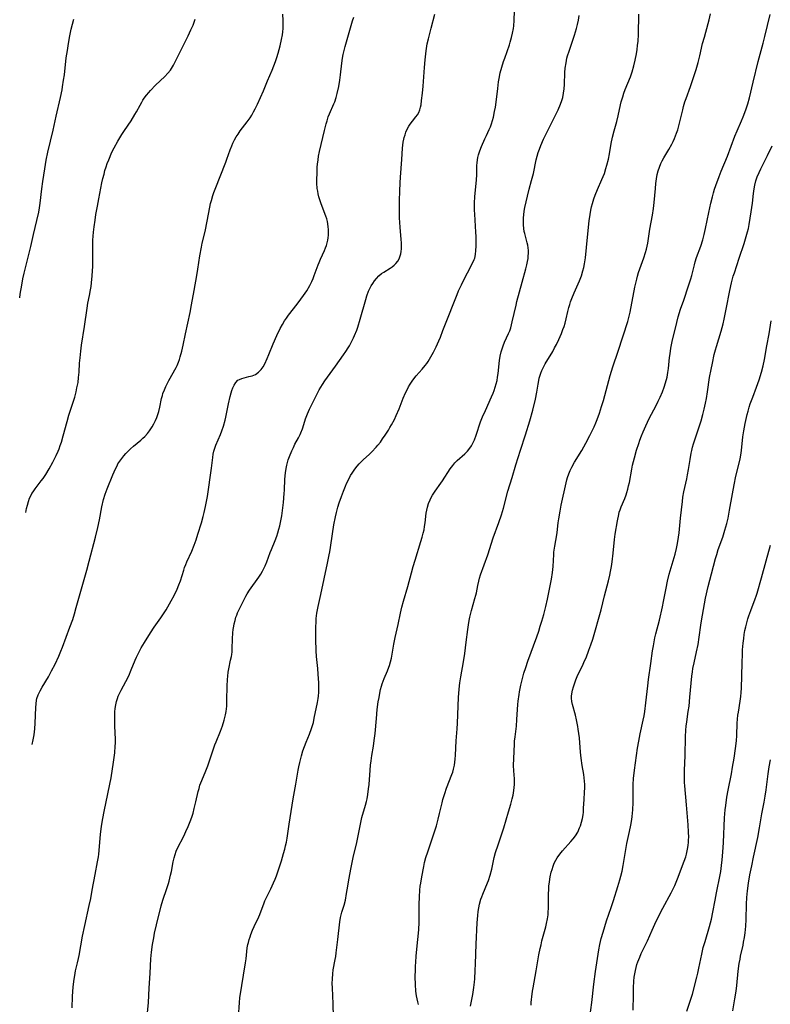
# Model space of a CAD drawing. Units: inches. Extents: x 2023522 to 2028951, y 210440 to 215902.
# Drawn here: x 2023636 to 2023791, y 211457 to 211660 of the extents above; entities that cross this region are included whole.
import ezdxf

# ---------------------------------------------------------------- set-up
doc = ezdxf.new("R2010")
doc.units = ezdxf.units.IN
doc.header["$MEASUREMENT"] = 0
doc.layers.add('c_26_T13S_R17E', color=143, linetype='Continuous')

msp = doc.modelspace()

# ---------------------------------------------------------------- linework, layer by layer
at = {"layer": 'c_26_T13S_R17E'}
for points, elevation in [([(2023638.75, 211510.41), (2023638.98, 211511.37), (2023639.16, 211512.41), (2023639.24, 211513.02), (2023639.3, 211513.62), (2023639.38, 211514.79), (2023639.49, 211518.04), (2023639.54, 211518.82), (2023639.66, 211519.58), (2023639.73, 211519.89), (2023640.01, 211520.69), (2023640.39, 211521.47), (2023640.82, 211522.23), (2023642.09, 211524.41), (2023642.76, 211525.64), (2023643.47, 211527.02), (2023644.25, 211528.66), (2023644.68, 211529.68), (2023644.99, 211530.48), (2023646.53, 211534.62), (2023647.11, 211536.25), (2023647.47, 211537.37), (2023647.86, 211538.7), (2023648.53, 211541.13), (2023650.03, 211546.37), (2023650.54, 211548.27), (2023651.8, 211553.19), (2023652.29, 211555.22), (2023652.63, 211556.8), (2023653.15, 211559.48), (2023653.5, 211561), (2023653.81, 211562.07), (2023654.2, 211563.16), (2023655.38, 211566.08), (2023655.94, 211567.35), (2023656.26, 211567.97), (2023656.45, 211568.32), (2023656.83, 211568.92), (2023657.23, 211569.46), (2023657.65, 211569.99), (2023658.09, 211570.49), (2023658.54, 211570.97), (2023659.06, 211571.47), (2023659.64, 211572), (2023661.17, 211573.26), (2023661.58, 211573.62), (2023661.98, 211574), (2023662.53, 211574.59), (2023662.95, 211575.13), (2023663.5, 211575.96), (2023663.86, 211576.61), (2023664.18, 211577.28), (2023664.45, 211577.95), (2023664.67, 211578.55), (2023664.86, 211579.16), (2023665.1, 211580.04), (2023665.47, 211581.85), (2023665.62, 211582.46), (2023665.75, 211582.89), (2023666.03, 211583.64), (2023666.35, 211584.33), (2023666.97, 211585.54), (2023668.44, 211588.23), (2023668.65, 211588.67), (2023668.94, 211589.37), (2023669.13, 211589.9), (2023669.29, 211590.43), (2023669.61, 211591.64), (2023669.9, 211592.86), (2023670.43, 211595.16), (2023671.36, 211599.61), (2023671.67, 211601.18), (2023672.16, 211604.13), (2023672.74, 211607.2), (2023672.95, 211608.53), (2023673.36, 211611.26), (2023673.68, 211613.1), (2023673.85, 211613.91), (2023674.37, 211616.01), (2023674.52, 211616.68), (2023675.12, 211619.89), (2023675.4, 211621.3), (2023675.58, 211622.1), (2023675.75, 211622.74), (2023676.04, 211623.71), (2023676.27, 211624.38), (2023676.52, 211625.04), (2023678.72, 211630.63), (2023678.95, 211631.27), (2023679.61, 211633.15), (2023679.94, 211634), (2023680.2, 211634.57), (2023680.52, 211635.2), (2023680.87, 211635.82), (2023681.26, 211636.43), (2023681.71, 211637.06), (2023683.15, 211638.96), (2023683.72, 211639.76), (2023684.09, 211640.35), (2023684.45, 211640.98), (2023684.79, 211641.62), (2023685.26, 211642.59), (2023686.47, 211645.37), (2023687.33, 211647.38), (2023688.26, 211649.62), (2023688.96, 211651.39), (2023689.27, 211652.25), (2023689.54, 211653.13), (2023689.93, 211654.64), (2023690.22, 211655.95), (2023690.39, 211656.9), (2023690.48, 211657.55), (2023690.54, 211658.2), (2023690.57, 211658.87), (2023690.57, 211659.86), (2023690.52, 211661.16)], 928), ([(2023637.41, 211558.29), (2023637.59, 211559.1), (2023637.78, 211559.85), (2023637.98, 211560.55), (2023638.22, 211561.23), (2023638.46, 211561.77), (2023638.68, 211562.2), (2023638.92, 211562.59), (2023639.36, 211563.21), (2023640.62, 211564.82), (2023641.02, 211565.35), (2023641.57, 211566.17), (2023642.26, 211567.31), (2023643.02, 211568.71), (2023643.72, 211570.09), (2023644.11, 211570.95), (2023644.32, 211571.48), (2023644.56, 211572.15), (2023644.78, 211572.82), (2023645.16, 211574.16), (2023645.94, 211577.09), (2023646.32, 211578.38), (2023647.52, 211582.13), (2023647.82, 211583.22), (2023648, 211584.03), (2023648.21, 211585.17), (2023648.34, 211586.19), (2023648.43, 211587.28), (2023648.55, 211589.16), (2023648.63, 211590.2), (2023648.77, 211591.6), (2023648.94, 211592.88), (2023649.54, 211596.73), (2023650.07, 211600.49), (2023650.26, 211601.53), (2023650.59, 211603.1), (2023650.81, 211604.24), (2023650.93, 211604.98), (2023651.01, 211605.68), (2023651.15, 211607.18), (2023651.26, 211609.14), (2023651.28, 211610.16), (2023651.25, 211613.17), (2023651.3, 211614.55), (2023651.42, 211616.16), (2023651.54, 211617.26), (2023651.72, 211618.62), (2023651.92, 211619.83), (2023652.2, 211621.54), (2023652.48, 211623.08), (2023653.15, 211626.38), (2023653.35, 211627.25), (2023653.58, 211628.18), (2023653.78, 211628.92), (2023654.01, 211629.64), (2023654.26, 211630.37), (2023654.54, 211631.11), (2023654.83, 211631.82), (2023655.15, 211632.52), (2023655.69, 211633.58), (2023656.45, 211634.96), (2023657.28, 211636.32), (2023657.81, 211637.15), (2023659.16, 211639.15), (2023659.97, 211640.43), (2023660.28, 211640.98), (2023661.03, 211642.4), (2023661.36, 211642.99), (2023661.62, 211643.43), (2023661.9, 211643.85), (2023662.33, 211644.44), (2023662.8, 211645.01), (2023663.19, 211645.45), (2023664.23, 211646.51), (2023666.13, 211648.34), (2023666.72, 211648.97), (2023667.27, 211649.64), (2023667.48, 211649.94), (2023667.9, 211650.62), (2023668.28, 211651.33), (2023669.61, 211654.09), (2023670.93, 211656.67), (2023671.53, 211657.91), (2023671.96, 211658.93), (2023672.4, 211660.15)], 926), ([(2023646.97, 211456.04), (2023647.1, 211458.41), (2023647.24, 211460.42), (2023647.4, 211461.97), (2023647.52, 211462.74), (2023647.71, 211463.7), (2023648.12, 211465.32), (2023648.33, 211466.24), (2023648.46, 211466.87), (2023649.16, 211470.85), (2023649.59, 211473.07), (2023650.52, 211477.19), (2023650.84, 211478.65), (2023651.16, 211480.32), (2023651.74, 211483.61), (2023652.24, 211486.17), (2023652.41, 211487.21), (2023652.49, 211487.8), (2023652.88, 211491.83), (2023653.09, 211493.55), (2023653.33, 211495.16), (2023653.58, 211496.56), (2023654.4, 211500.23), (2023654.8, 211502.2), (2023655.02, 211503.51), (2023655.53, 211506.79), (2023655.78, 211508.71), (2023655.9, 211510.04), (2023655.94, 211510.7), (2023655.94, 211511.51), (2023655.8, 211514.22), (2023655.78, 211514.97), (2023655.8, 211516.4), (2023655.84, 211517.13), (2023655.91, 211517.85), (2023656.02, 211518.59), (2023656.18, 211519.31), (2023656.35, 211519.93), (2023656.51, 211520.37), (2023656.82, 211521.1), (2023657.1, 211521.64), (2023658.09, 211523.42), (2023658.67, 211524.59), (2023659.2, 211525.81), (2023660.01, 211527.79), (2023660.3, 211528.45), (2023660.57, 211529.02), (2023660.91, 211529.68), (2023661.28, 211530.34), (2023661.96, 211531.49), (2023663.17, 211533.46), (2023663.94, 211534.61), (2023665.29, 211536.53), (2023666.39, 211538.23), (2023667.1, 211539.42), (2023667.45, 211540.04), (2023668.06, 211541.2), (2023668.66, 211542.49), (2023669.02, 211543.35), (2023669.35, 211544.23), (2023670.02, 211546.39), (2023670.22, 211546.97), (2023670.44, 211547.55), (2023670.68, 211548.11), (2023671.69, 211550.32), (2023672.18, 211551.55), (2023672.57, 211552.65), (2023672.95, 211553.81), (2023673.68, 211556.16), (2023674.06, 211557.5), (2023674.27, 211558.29), (2023674.56, 211559.54), (2023674.69, 211560.23), (2023674.92, 211561.62), (2023675.74, 211567.46), (2023676.01, 211569.69), (2023676.11, 211570.33), (2023676.24, 211570.96), (2023676.44, 211571.59), (2023676.68, 211572.22), (2023677.62, 211574.4), (2023677.9, 211575.13), (2023678.24, 211576.14), (2023678.57, 211577.34), (2023678.72, 211578.01), (2023679.26, 211580.72), (2023679.62, 211582.27), (2023679.82, 211583), (2023679.97, 211583.47), (2023680.18, 211584.05), (2023680.43, 211584.59), (2023680.79, 211585.16), (2023681.22, 211585.59), (2023681.57, 211585.79), (2023682, 211585.97), (2023682.48, 211586.11), (2023683.48, 211586.35), (2023684.16, 211586.55), (2023684.82, 211586.81), (2023685.5, 211587.24), (2023686.02, 211587.79), (2023686.4, 211588.37), (2023686.75, 211589), (2023687.24, 211590.07), (2023687.6, 211590.93), (2023688.49, 211593.12), (2023689.24, 211594.81), (2023689.96, 211596.3), (2023690.41, 211597.14), (2023690.83, 211597.86), (2023691.22, 211598.45), (2023691.63, 211599.02), (2023693.43, 211601.29), (2023694.23, 211602.35), (2023694.76, 211603.09), (2023695.42, 211604.08), (2023696.04, 211605.14), (2023696.46, 211605.99), (2023696.73, 211606.59), (2023696.98, 211607.21), (2023697.79, 211609.42), (2023697.99, 211609.93), (2023698.27, 211610.57), (2023699.1, 211612.39), (2023699.32, 211612.91), (2023699.51, 211613.43), (2023699.66, 211613.96), (2023699.77, 211614.5), (2023699.84, 211615.01), (2023699.9, 211615.58), (2023699.92, 211616.16), (2023699.91, 211616.72), (2023699.87, 211617.29), (2023699.79, 211617.89), (2023699.7, 211618.4), (2023699.57, 211618.91), (2023699.39, 211619.47), (2023698.42, 211622), (2023698.12, 211622.88), (2023697.94, 211623.48), (2023697.79, 211624.08), (2023697.68, 211624.65), (2023697.6, 211625.22), (2023697.54, 211626.27), (2023697.53, 211627.28), (2023697.55, 211628.17), (2023697.6, 211629.57), (2023697.65, 211630.18), (2023697.75, 211631.1), (2023697.87, 211631.88), (2023698.07, 211632.82), (2023699.08, 211637.13), (2023699.43, 211638.52), (2023699.61, 211639.16), (2023699.88, 211639.95), (2023700.13, 211640.59), (2023701.03, 211642.63), (2023701.21, 211643.06), (2023701.51, 211643.96), (2023701.73, 211644.79), (2023702.02, 211646.22), (2023702.24, 211647.54), (2023702.38, 211648.62), (2023702.66, 211651.09), (2023702.81, 211652.09), (2023702.96, 211652.83), (2023703.38, 211654.52), (2023704.16, 211657.37), (2023704.88, 211659.81), (2023705.13, 211660.57)], 930), ([(2023773.89, 211455.36), (2023774.53, 211457.23), (2023775.02, 211458.87), (2023775.97, 211462.42), (2023776.17, 211463.24), (2023776.39, 211464.26), (2023776.97, 211467.13), (2023777.28, 211468.48), (2023777.64, 211469.78), (2023778.58, 211472.87), (2023778.97, 211474.38), (2023779.27, 211475.8), (2023779.7, 211478.26), (2023779.98, 211479.78), (2023780.75, 211483.54), (2023780.87, 211484.2), (2023781.05, 211485.45), (2023781.18, 211486.58), (2023781.33, 211488.22), (2023781.46, 211490.17), (2023781.68, 211495.29), (2023781.81, 211496.91), (2023781.9, 211497.79), (2023782.14, 211499.57), (2023782.38, 211500.96), (2023783.08, 211504.39), (2023783.33, 211505.73), (2023783.63, 211507.57), (2023783.92, 211509.58), (2023784.1, 211511.19), (2023784.17, 211512.3), (2023784.3, 211514.79), (2023784.44, 211516.47), (2023784.52, 211517.09), (2023784.89, 211519.34), (2023785.02, 211520.32), (2023785.1, 211521.16), (2023785.14, 211522.05), (2023785.27, 211527.2), (2023785.35, 211529.16), (2023785.4, 211529.94), (2023785.52, 211531.31), (2023785.63, 211532.28), (2023785.74, 211533.1), (2023785.88, 211533.92), (2023786.04, 211534.73), (2023786.31, 211535.78), (2023786.48, 211536.38), (2023786.67, 211536.97), (2023787.06, 211538.06), (2023788.02, 211540.49), (2023788.22, 211541.03), (2023788.42, 211541.68), (2023789.26, 211544.84), (2023790.27, 211548.34), (2023791.17, 211551.59)], 948), ([(2023783.38, 211455.42), (2023783.8, 211457.89), (2023784.04, 211459.52), (2023784.19, 211460.7), (2023784.5, 211463.65), (2023784.71, 211465.2), (2023784.87, 211466.09), (2023784.99, 211466.72), (2023785.48, 211468.96), (2023785.61, 211469.63), (2023785.76, 211470.58), (2023785.89, 211471.54), (2023786.04, 211472.94), (2023786.12, 211474.3), (2023786.22, 211477.47), (2023786.29, 211478.82), (2023786.42, 211480.24), (2023786.62, 211481.76), (2023786.92, 211483.49), (2023787.27, 211485.36), (2023787.64, 211487.16), (2023788.53, 211491.24), (2023788.9, 211493.19), (2023789.38, 211496.13), (2023789.83, 211498.52), (2023790.05, 211499.78), (2023790.24, 211501.08), (2023790.68, 211504.36), (2023790.9, 211505.82), (2023791.14, 211507.23)], 950)]:
    msp.add_lwpolyline(points, dxfattribs=dict(at, elevation=elevation))
for points in [[(2023662.49, 211454.34, 932), (2023662.73, 211457.18, 932), (2023662.92, 211460.15, 932), (2023663.13, 211463.18, 932), (2023663.26, 211466.16, 932), (2023663.39, 211467.54, 932), (2023663.61, 211469.16, 932), (2023663.85, 211470.53, 932), (2023664.03, 211471.44, 932), (2023664.42, 211473.17, 932), (2023665.4, 211477.11, 932), (2023665.73, 211478.29, 932), (2023666.55, 211480.68, 932), (2023666.89, 211481.72, 932), (2023667.04, 211482.23, 932), (2023667.33, 211483.42, 932), (2023667.49, 211484.19, 932), (2023667.85, 211486.21, 932), (2023668.03, 211487.02, 932), (2023668.25, 211487.74, 932), (2023668.5, 211488.4, 932), (2023668.78, 211489.05, 932), (2023670.03, 211491.51, 932), (2023670.49, 211492.48, 932), (2023670.96, 211493.51, 932), (2023671.49, 211494.84, 932), (2023671.76, 211495.62, 932), (2023671.95, 211496.23, 932), (2023672.21, 211497.19, 932), (2023672.56, 211498.6, 932), (2023673.03, 211500.68, 932), (2023673.2, 211501.34, 932), (2023673.39, 211501.99, 932), (2023673.76, 211503.01, 932), (2023674.57, 211504.95, 932), (2023674.98, 211505.98, 932), (2023675.57, 211507.63, 932), (2023676.48, 211510.38, 932), (2023676.71, 211510.99, 932), (2023677.6, 211513.16, 932), (2023678.01, 211514.25, 932), (2023678.39, 211515.43, 932), (2023678.68, 211516.57, 932), (2023678.8, 211517.26, 932), (2023678.87, 211517.81, 932), (2023678.92, 211518.35, 932), (2023678.95, 211519.54, 932), (2023678.98, 211522.45, 932), (2023679.05, 211523.82, 932), (2023679.12, 211524.51, 932), (2023679.23, 211525.36, 932), (2023679.35, 211526.04, 932), (2023679.72, 211527.8, 932), (2023679.88, 211528.6, 932), (2023679.94, 211528.99, 932), (2023680, 211529.57, 932), (2023680.03, 211530.19, 932), (2023680.08, 211532.24, 932), (2023680.17, 211533.46, 932), (2023680.25, 211534.15, 932), (2023680.37, 211534.84, 932), (2023680.46, 211535.31, 932), (2023680.62, 211536, 932), (2023680.82, 211536.67, 932), (2023680.98, 211537.12, 932), (2023681.16, 211537.57, 932), (2023681.43, 211538.17, 932), (2023682.29, 211539.96, 932), (2023682.85, 211541.01, 932), (2023683.16, 211541.52, 932), (2023683.63, 211542.26, 932), (2023685.53, 211544.94, 932), (2023685.96, 211545.6, 932), (2023686.3, 211546.17, 932), (2023686.6, 211546.75, 932), (2023686.87, 211547.33, 932), (2023687.18, 211548.11, 932), (2023687.87, 211550.04, 932), (2023688.13, 211550.7, 932), (2023688.89, 211552.55, 932), (2023689.23, 211553.42, 932), (2023689.47, 211554.13, 932), (2023689.68, 211554.84, 932), (2023689.86, 211555.57, 932), (2023690, 211556.22, 932), (2023690.25, 211557.64, 932), (2023690.6, 211560.39, 932), (2023690.79, 211562.21, 932), (2023690.83, 211562.93, 932), (2023690.93, 211565.17, 932), (2023691.04, 211566.51, 932), (2023691.17, 211567.41, 932), (2023691.3, 211568.06, 932), (2023691.44, 211568.62, 932), (2023691.61, 211569.18, 932), (2023691.85, 211569.89, 932), (2023692.32, 211571.02, 932), (2023692.66, 211571.72, 932), (2023693, 211572.38, 932), (2023693.73, 211573.7, 932), (2023694.08, 211574.39, 932), (2023694.23, 211574.75, 932), (2023694.53, 211575.58, 932), (2023694.79, 211576.44, 932), (2023695.2, 211577.64, 932), (2023695.6, 211578.67, 932), (2023696.01, 211579.63, 932), (2023696.6, 211580.9, 932), (2023697.35, 211582.41, 932), (2023698.01, 211583.63, 932), (2023698.34, 211584.2, 932), (2023698.69, 211584.75, 932), (2023699.17, 211585.46, 932), (2023701.37, 211588.48, 932), (2023703.02, 211590.83, 932), (2023703.5, 211591.56, 932), (2023703.96, 211592.29, 932), (2023704.22, 211592.72, 932), (2023704.67, 211593.55, 932), (2023705.09, 211594.38, 932), (2023705.3, 211594.84, 932), (2023705.73, 211595.92, 932), (2023705.96, 211596.55, 932), (2023706.48, 211598.22, 932), (2023707.61, 211602.27, 932), (2023707.84, 211603.02, 932), (2023708.19, 211603.97, 932), (2023708.45, 211604.55, 932), (2023708.73, 211605.09, 932), (2023709.05, 211605.61, 932), (2023709.4, 211606.13, 932), (2023709.79, 211606.61, 932), (2023710.31, 211607.15, 932), (2023710.87, 211607.61, 932), (2023711.33, 211607.93, 932), (2023712.67, 211608.75, 932), (2023713.06, 211609.03, 932), (2023713.46, 211609.34, 932), (2023713.82, 211609.69, 932), (2023714.21, 211610.16, 932), (2023714.51, 211610.68, 932), (2023714.74, 211611.26, 932), (2023714.84, 211611.71, 932), (2023714.91, 211612.17, 932), (2023714.96, 211612.7, 932), (2023714.98, 211613.26, 932), (2023714.97, 211613.94, 932), (2023714.93, 211614.64, 932), (2023714.71, 211617.22, 932), (2023714.58, 211619.12, 932), (2023714.56, 211620.08, 932), (2023714.55, 211621.11, 932), (2023714.57, 211622.74, 932), (2023714.61, 211624.62, 932), (2023714.68, 211626.36, 932), (2023714.75, 211627.52, 932), (2023715.08, 211631.2, 932), (2023715.22, 211633.52, 932), (2023715.28, 211634.12, 932), (2023715.36, 211634.74, 932), (2023715.47, 211635.36, 932), (2023715.56, 211635.74, 932), (2023715.71, 211636.29, 932), (2023715.89, 211636.82, 932), (2023716.22, 211637.56, 932), (2023716.5, 211638.04, 932), (2023716.8, 211638.5, 932), (2023717.25, 211639.09, 932), (2023717.95, 211639.97, 932), (2023718.27, 211640.41, 932), (2023718.53, 211640.9, 932), (2023718.74, 211641.43, 932), (2023718.9, 211642, 932), (2023719.01, 211642.49, 932), (2023719.14, 211643.33, 932), (2023719.35, 211644.9, 932), (2023719.49, 211646.31, 932), (2023719.75, 211650.19, 932), (2023719.88, 211651.75, 932), (2023720.08, 211653.61, 932), (2023720.22, 211654.57, 932), (2023720.31, 211655.08, 932), (2023720.53, 211656.07, 932), (2023720.74, 211656.91, 932), (2023721.11, 211658.25, 932), (2023721.88, 211661.15, 932)], [(2023681.33, 211454.16, 934), (2023681.52, 211457.13, 934), (2023681.63, 211458.12, 934), (2023682.78, 211465.36, 934), (2023682.89, 211466.17, 934), (2023683.05, 211467.71, 934), (2023683.15, 211468.43, 934), (2023683.27, 211469.1, 934), (2023683.37, 211469.56, 934), (2023683.53, 211470.15, 934), (2023683.72, 211470.74, 934), (2023683.89, 211471.2, 934), (2023684.24, 211472.07, 934), (2023684.57, 211472.83, 934), (2023685.52, 211474.85, 934), (2023685.73, 211475.33, 934), (2023686.63, 211477.72, 934), (2023686.79, 211478.11, 934), (2023687.27, 211479.09, 934), (2023688.02, 211480.6, 934), (2023688.59, 211481.88, 934), (2023688.88, 211482.59, 934), (2023689.15, 211483.3, 934), (2023689.71, 211484.93, 934), (2023690.19, 211486.39, 934), (2023690.65, 211487.89, 934), (2023690.9, 211488.81, 934), (2023691.07, 211489.51, 934), (2023691.22, 211490.22, 934), (2023691.37, 211491.09, 934), (2023691.77, 211493.94, 934), (2023692.4, 211497.89, 934), (2023692.62, 211499.2, 934), (2023693.19, 211502.21, 934), (2023693.65, 211505.14, 934), (2023693.77, 211505.79, 934), (2023693.98, 211506.73, 934), (2023694.32, 211508.09, 934), (2023694.65, 211509.12, 934), (2023694.96, 211510, 934), (2023695.3, 211510.87, 934), (2023696, 211512.56, 934), (2023696.44, 211513.73, 934), (2023696.63, 211514.31, 934), (2023696.79, 211514.93, 934), (2023696.99, 211515.83, 934), (2023697.64, 211519.07, 934), (2023697.78, 211519.94, 934), (2023697.83, 211520.42, 934), (2023697.89, 211521.21, 934), (2023697.91, 211522, 934), (2023697.9, 211523.17, 934), (2023697.79, 211524.95, 934), (2023697.68, 211526.12, 934), (2023697.41, 211528.57, 934), (2023697.35, 211529.75, 934), (2023697.33, 211532.17, 934), (2023697.3, 211534.57, 934), (2023697.34, 211535.79, 934), (2023697.39, 211536.41, 934), (2023697.53, 211537.55, 934), (2023697.78, 211538.92, 934), (2023698.33, 211541.39, 934), (2023698.99, 211544.64, 934), (2023699.72, 211547.88, 934), (2023700.07, 211549.54, 934), (2023700.2, 211550.22, 934), (2023700.33, 211551.1, 934), (2023700.72, 211553.87, 934), (2023701.03, 211555.78, 934), (2023701.35, 211557.4, 934), (2023701.56, 211558.31, 934), (2023701.86, 211559.43, 934), (2023702.13, 211560.28, 934), (2023702.61, 211561.64, 934), (2023703.01, 211562.7, 934), (2023703.44, 211563.75, 934), (2023703.65, 211564.26, 934), (2023704.02, 211565.06, 934), (2023704.48, 211565.92, 934), (2023704.77, 211566.4, 934), (2023705.05, 211566.83, 934), (2023705.36, 211567.25, 934), (2023705.86, 211567.89, 934), (2023706.27, 211568.36, 934), (2023707.1, 211569.2, 934), (2023708.35, 211570.34, 934), (2023708.87, 211570.85, 934), (2023709.78, 211571.81, 934), (2023710.12, 211572.2, 934), (2023710.62, 211572.83, 934), (2023711.09, 211573.48, 934), (2023711.61, 211574.25, 934), (2023712.27, 211575.29, 934), (2023712.61, 211575.85, 934), (2023712.94, 211576.43, 934), (2023713.51, 211577.52, 934), (2023713.91, 211578.34, 934), (2023714.49, 211579.69, 934), (2023715.34, 211581.89, 934), (2023715.79, 211582.98, 934), (2023716.12, 211583.66, 934), (2023716.44, 211584.25, 934), (2023716.79, 211584.82, 934), (2023717.21, 211585.43, 934), (2023717.56, 211585.91, 934), (2023718.02, 211586.49, 934), (2023719.25, 211587.92, 934), (2023719.86, 211588.65, 934), (2023720.18, 211589.07, 934), (2023720.47, 211589.5, 934), (2023720.78, 211589.98, 934), (2023721.06, 211590.47, 934), (2023721.56, 211591.42, 934), (2023722.11, 211592.52, 934), (2023722.69, 211593.77, 934), (2023723.01, 211594.48, 934), (2023723.55, 211595.86, 934), (2023724.73, 211598.96, 934), (2023725.65, 211601.23, 934), (2023726.46, 211603.29, 934), (2023726.78, 211604.05, 934), (2023727.35, 211605.28, 934), (2023728.21, 211607.03, 934), (2023728.61, 211607.8, 934), (2023729.67, 211609.79, 934), (2023730, 211610.52, 934), (2023730.1, 211610.82, 934), (2023730.26, 211611.58, 934), (2023730.35, 211612.38, 934), (2023730.4, 211613.31, 934), (2023730.42, 211614.19, 934), (2023730.39, 211615.26, 934), (2023730.35, 211616.18, 934), (2023730.09, 211619.86, 934), (2023730.06, 211620.72, 934), (2023730.04, 211621.43, 934), (2023730.05, 211622.13, 934), (2023730.14, 211623.54, 934), (2023730.46, 211626.88, 934), (2023730.53, 211628.1, 934), (2023730.55, 211629.94, 934), (2023730.58, 211630.51, 934), (2023730.65, 211631.08, 934), (2023730.75, 211631.61, 934), (2023730.88, 211632.12, 934), (2023731.16, 211632.99, 934), (2023731.5, 211633.85, 934), (2023732.17, 211635.42, 934), (2023732.5, 211636.13, 934), (2023733.09, 211637.35, 934), (2023733.34, 211637.93, 934), (2023733.57, 211638.57, 934), (2023733.77, 211639.23, 934), (2023733.95, 211639.91, 934), (2023734.2, 211641.05, 934), (2023734.37, 211641.98, 934), (2023734.6, 211643.56, 934), (2023734.85, 211645.86, 934), (2023735.02, 211647.2, 934), (2023735.14, 211647.9, 934), (2023735.38, 211649.05, 934), (2023735.7, 211650.23, 934), (2023736.07, 211651.43, 934), (2023736.29, 211652.12, 934), (2023737.25, 211654.85, 934), (2023737.43, 211655.42, 934), (2023737.7, 211656.35, 934), (2023737.93, 211657.28, 934), (2023738.09, 211658.22, 934), (2023738.15, 211658.77, 934), (2023738.22, 211659.85, 934), (2023738.28, 211661.84, 934)], [(2023700.94, 211454.18, 936), (2023700.88, 211456.85, 936), (2023700.71, 211460.16, 936), (2023700.69, 211461.05, 936), (2023700.71, 211462.07, 936), (2023700.79, 211463.09, 936), (2023700.9, 211463.89, 936), (2023701.3, 211466.01, 936), (2023701.4, 211466.63, 936), (2023701.5, 211467.39, 936), (2023701.82, 211470.16, 936), (2023702.26, 211473.81, 936), (2023702.41, 211474.68, 936), (2023702.48, 211474.98, 936), (2023702.7, 211475.78, 936), (2023703.14, 211477.26, 936), (2023703.41, 211478.31, 936), (2023703.66, 211479.64, 936), (2023703.9, 211481.17, 936), (2023704.13, 211482.5, 936), (2023704.6, 211485, 936), (2023705.04, 211487.12, 936), (2023705.74, 211490.2, 936), (2023706.44, 211493.64, 936), (2023706.83, 211495.32, 936), (2023707.55, 211497.91, 936), (2023707.73, 211498.63, 936), (2023707.87, 211499.23, 936), (2023708.03, 211500.11, 936), (2023708.19, 211501.25, 936), (2023708.29, 211502.18, 936), (2023708.5, 211505.15, 936), (2023708.59, 211506.12, 936), (2023708.7, 211507.06, 936), (2023708.86, 211508.13, 936), (2023709.19, 211510.09, 936), (2023709.37, 211511.22, 936), (2023709.54, 211512.7, 936), (2023709.8, 211515.75, 936), (2023709.99, 211517.64, 936), (2023710.2, 211519.19, 936), (2023710.35, 211520.12, 936), (2023710.51, 211521, 936), (2023710.67, 211521.75, 936), (2023710.86, 211522.48, 936), (2023711.01, 211522.94, 936), (2023711.42, 211524.04, 936), (2023712.08, 211525.59, 936), (2023712.38, 211526.38, 936), (2023712.5, 211526.73, 936), (2023712.72, 211527.49, 936), (2023712.91, 211528.27, 936), (2023713.06, 211529.05, 936), (2023713.41, 211531.1, 936), (2023713.67, 211532.5, 936), (2023714.28, 211535.2, 936), (2023714.78, 211537.54, 936), (2023715.08, 211538.79, 936), (2023715.4, 211540.02, 936), (2023716.27, 211543.01, 936), (2023717.02, 211545.85, 936), (2023717.37, 211547.14, 936), (2023717.78, 211548.47, 936), (2023718.99, 211552.32, 936), (2023719.26, 211553.22, 936), (2023719.48, 211554.07, 936), (2023719.63, 211554.74, 936), (2023719.76, 211555.41, 936), (2023719.88, 211556.18, 936), (2023720.11, 211558.19, 936), (2023720.21, 211558.82, 936), (2023720.34, 211559.39, 936), (2023720.59, 211560.17, 936), (2023720.9, 211560.94, 936), (2023721.13, 211561.41, 936), (2023721.39, 211561.88, 936), (2023721.94, 211562.71, 936), (2023723.13, 211564.35, 936), (2023723.46, 211564.83, 936), (2023725.05, 211567.31, 936), (2023725.56, 211568.01, 936), (2023726.02, 211568.54, 936), (2023726.49, 211569.01, 936), (2023728.06, 211570.4, 936), (2023728.62, 211570.99, 936), (2023729.07, 211571.57, 936), (2023729.42, 211572.09, 936), (2023729.73, 211572.65, 936), (2023730.05, 211573.3, 936), (2023730.43, 211574.27, 936), (2023731.32, 211577.01, 936), (2023731.73, 211578.06, 936), (2023732.29, 211579.38, 936), (2023733.55, 211582.15, 936), (2023733.88, 211582.94, 936), (2023734.1, 211583.5, 936), (2023734.33, 211584.17, 936), (2023734.53, 211584.85, 936), (2023734.7, 211585.53, 936), (2023734.83, 211586.22, 936), (2023734.95, 211587.03, 936), (2023735.22, 211589.65, 936), (2023735.36, 211590.56, 936), (2023735.54, 211591.46, 936), (2023735.67, 211591.9, 936), (2023735.94, 211592.68, 936), (2023736.26, 211593.44, 936), (2023737.09, 211595.25, 936), (2023737.32, 211595.83, 936), (2023737.52, 211596.44, 936), (2023737.86, 211597.69, 936), (2023738.63, 211601.12, 936), (2023738.82, 211601.88, 936), (2023739.89, 211605.85, 936), (2023740.68, 211608.63, 936), (2023740.88, 211609.42, 936), (2023741.02, 211610.15, 936), (2023741.11, 211610.73, 936), (2023741.16, 211611.31, 936), (2023741.18, 211611.8, 936), (2023741.18, 211612.39, 936), (2023741.13, 211612.97, 936), (2023741.04, 211613.49, 936), (2023740.92, 211614, 936), (2023740.62, 211615.1, 936), (2023740.42, 211615.89, 936), (2023740.33, 211616.34, 936), (2023740.24, 211616.95, 936), (2023740.17, 211617.7, 936), (2023740.14, 211618.47, 936), (2023740.16, 211619.14, 936), (2023740.22, 211619.75, 936), (2023740.33, 211620.51, 936), (2023740.47, 211621.27, 936), (2023740.97, 211623.61, 936), (2023741.33, 211625.08, 936), (2023741.85, 211626.87, 936), (2023742.21, 211628.25, 936), (2023742.8, 211631.13, 936), (2023742.98, 211631.85, 936), (2023743.2, 211632.59, 936), (2023743.45, 211633.31, 936), (2023743.73, 211634.05, 936), (2023744.31, 211635.34, 936), (2023745.22, 211637.18, 936), (2023746.73, 211640.18, 936), (2023747.34, 211641.46, 936), (2023747.82, 211642.62, 936), (2023748.08, 211643.33, 936), (2023748.26, 211643.97, 936), (2023748.45, 211644.87, 936), (2023748.57, 211645.78, 936), (2023748.63, 211646.67, 936), (2023748.7, 211649.14, 936), (2023748.78, 211650.06, 936), (2023748.94, 211651.16, 936), (2023749.14, 211652.08, 936), (2023749.27, 211652.6, 936), (2023749.56, 211653.51, 936), (2023750.67, 211656.84, 936), (2023751.09, 211658.22, 936), (2023751.29, 211659.02, 936), (2023751.49, 211659.96, 936), (2023751.63, 211660.9, 936)], [(2023718.51, 211456.73, 938), (2023718.34, 211457.31, 938), (2023718.2, 211457.9, 938), (2023718.09, 211458.5, 938), (2023717.96, 211459.53, 938), (2023717.86, 211460.85, 938), (2023717.83, 211462.48, 938), (2023717.86, 211463.87, 938), (2023717.89, 211464.71, 938), (2023717.93, 211465.42, 938), (2023718.03, 211466.8, 938), (2023718.36, 211470.15, 938), (2023718.53, 211472.17, 938), (2023718.62, 211473.74, 938), (2023718.64, 211474.61, 938), (2023718.66, 211477.38, 938), (2023718.7, 211478.96, 938), (2023718.78, 211480.32, 938), (2023718.86, 211481.14, 938), (2023718.95, 211481.81, 938), (2023719.18, 211483.12, 938), (2023719.58, 211485.21, 938), (2023719.76, 211486.05, 938), (2023720.02, 211487.07, 938), (2023720.39, 211488.28, 938), (2023721.61, 211491.8, 938), (2023722.2, 211493.61, 938), (2023722.58, 211494.99, 938), (2023722.86, 211496.19, 938), (2023723.36, 211498.4, 938), (2023723.52, 211499.05, 938), (2023723.71, 211499.68, 938), (2023723.91, 211500.29, 938), (2023724.3, 211501.39, 938), (2023725.4, 211504.22, 938), (2023725.56, 211504.68, 938), (2023725.74, 211505.33, 938), (2023725.91, 211506.18, 938), (2023726, 211506.77, 938), (2023726.07, 211507.37, 938), (2023726.13, 211508.19, 938), (2023726.28, 211511.14, 938), (2023726.47, 211513.64, 938), (2023726.55, 211514.8, 938), (2023726.75, 211520.15, 938), (2023726.88, 211521.86, 938), (2023727.02, 211523.13, 938), (2023727.22, 211524.41, 938), (2023727.76, 211527.48, 938), (2023728.03, 211529.19, 938), (2023728.36, 211531.52, 938), (2023728.66, 211534.14, 938), (2023728.8, 211535.13, 938), (2023728.96, 211536.02, 938), (2023729.11, 211536.73, 938), (2023729.45, 211538.1, 938), (2023730.14, 211540.52, 938), (2023730.33, 211541.24, 938), (2023730.44, 211541.72, 938), (2023730.73, 211543.22, 938), (2023730.94, 211544.11, 938), (2023731.11, 211544.73, 938), (2023731.32, 211545.42, 938), (2023732.78, 211549.58, 938), (2023733.89, 211553.06, 938), (2023735.06, 211556.22, 938), (2023735.61, 211557.84, 938), (2023736.01, 211559.2, 938), (2023736.95, 211562.7, 938), (2023737.8, 211565.55, 938), (2023738.6, 211568.15, 938), (2023739.58, 211571.19, 938), (2023740.58, 211574.34, 938), (2023741.46, 211577.21, 938), (2023742.06, 211579.42, 938), (2023742.63, 211581.7, 938), (2023742.92, 211583.12, 938), (2023743.17, 211584.79, 938), (2023743.31, 211585.55, 938), (2023743.42, 211586.05, 938), (2023743.53, 211586.47, 938), (2023743.72, 211587.06, 938), (2023743.95, 211587.65, 938), (2023744.34, 211588.47, 938), (2023744.65, 211589.01, 938), (2023746.2, 211591.56, 938), (2023746.6, 211592.28, 938), (2023746.97, 211592.98, 938), (2023747.48, 211594.02, 938), (2023748.02, 211595.26, 938), (2023748.32, 211596.06, 938), (2023748.55, 211596.72, 938), (2023748.75, 211597.39, 938), (2023748.98, 211598.27, 938), (2023749.33, 211599.83, 938), (2023749.52, 211600.6, 938), (2023749.71, 211601.27, 938), (2023749.88, 211601.76, 938), (2023750.16, 211602.48, 938), (2023750.65, 211603.66, 938), (2023751.71, 211606.1, 938), (2023752.13, 211607.18, 938), (2023752.44, 211608.21, 938), (2023752.61, 211608.91, 938), (2023752.75, 211609.62, 938), (2023752.94, 211610.87, 938), (2023753.4, 211615.15, 938), (2023753.74, 211618.53, 938), (2023753.91, 211619.82, 938), (2023754.06, 211620.69, 938), (2023754.21, 211621.38, 938), (2023754.38, 211622.06, 938), (2023754.52, 211622.56, 938), (2023754.68, 211623.06, 938), (2023754.96, 211623.84, 938), (2023755.43, 211624.99, 938), (2023756.37, 211627.03, 938), (2023756.63, 211627.66, 938), (2023756.87, 211628.31, 938), (2023757.19, 211629.3, 938), (2023757.38, 211629.97, 938), (2023757.68, 211631.22, 938), (2023757.9, 211632.34, 938), (2023758.29, 211634.47, 938), (2023758.57, 211635.79, 938), (2023758.89, 211637.1, 938), (2023759.42, 211639.03, 938), (2023759.73, 211640.22, 938), (2023760.21, 211642.44, 938), (2023760.36, 211643.07, 938), (2023760.67, 211644.11, 938), (2023760.91, 211644.86, 938), (2023761.18, 211645.59, 938), (2023762.23, 211648.25, 938), (2023762.61, 211649.29, 938), (2023762.96, 211650.49, 938), (2023763.24, 211651.65, 938), (2023763.5, 211653.01, 938), (2023763.63, 211653.87, 938), (2023763.73, 211654.74, 938), (2023763.81, 211655.58, 938), (2023763.88, 211657.01, 938), (2023763.97, 211661.16, 938)], [(2023729.26, 211456.43, 940), (2023729.69, 211458.8, 940), (2023729.92, 211460.22, 940), (2023730.05, 211461.35, 940), (2023730.11, 211462.02, 940), (2023730.22, 211463.73, 940), (2023730.29, 211465.12, 940), (2023730.4, 211469.17, 940), (2023730.61, 211473.57, 940), (2023730.73, 211475.14, 940), (2023730.83, 211475.95, 940), (2023730.95, 211476.71, 940), (2023731.11, 211477.47, 940), (2023731.38, 211478.47, 940), (2023731.55, 211478.99, 940), (2023731.75, 211479.51, 940), (2023732.73, 211481.83, 940), (2023732.93, 211482.36, 940), (2023733.28, 211483.45, 940), (2023733.6, 211484.69, 940), (2023733.96, 211486.39, 940), (2023734.13, 211487.09, 940), (2023734.41, 211488.11, 940), (2023734.91, 211489.69, 940), (2023736.08, 211493.2, 940), (2023736.6, 211494.84, 940), (2023737.08, 211496.5, 940), (2023737.54, 211498.11, 940), (2023737.83, 211499.19, 940), (2023738.02, 211499.97, 940), (2023738.19, 211500.9, 940), (2023738.27, 211501.52, 940), (2023738.3, 211502.14, 940), (2023738.31, 211502.72, 940), (2023738.28, 211503.3, 940), (2023738.16, 211504.98, 940), (2023738.13, 211506.06, 940), (2023738.21, 211508.96, 940), (2023738.28, 211510.56, 940), (2023738.32, 211511.11, 940), (2023738.43, 211512.02, 940), (2023738.71, 211514.22, 940), (2023738.82, 211515.59, 940), (2023739.01, 211518.67, 940), (2023739.07, 211519.39, 940), (2023739.25, 211520.71, 940), (2023739.35, 211521.29, 940), (2023739.63, 211522.65, 940), (2023739.89, 211523.75, 940), (2023740.27, 211525.13, 940), (2023740.62, 211526.3, 940), (2023741.07, 211527.65, 940), (2023742.9, 211532.65, 940), (2023743.31, 211533.83, 940), (2023743.64, 211534.84, 940), (2023743.94, 211535.84, 940), (2023744.33, 211537.26, 940), (2023744.75, 211538.92, 940), (2023745.09, 211540.42, 940), (2023745.46, 211542.11, 940), (2023745.75, 211543.52, 940), (2023745.94, 211544.56, 940), (2023746.17, 211545.95, 940), (2023746.3, 211547.13, 940), (2023746.41, 211549.64, 940), (2023746.45, 211550.1, 940), (2023746.5, 211550.52, 940), (2023746.64, 211551.35, 940), (2023746.86, 211552.53, 940), (2023746.99, 211553.28, 940), (2023747.1, 211554.17, 940), (2023747.31, 211556.17, 940), (2023747.43, 211557, 940), (2023747.71, 211558.58, 940), (2023747.96, 211559.84, 940), (2023748.94, 211564.41, 940), (2023749.12, 211565.07, 940), (2023749.26, 211565.54, 940), (2023749.51, 211566.26, 940), (2023749.8, 211566.97, 940), (2023750.12, 211567.64, 940), (2023750.72, 211568.71, 940), (2023752.19, 211571.12, 940), (2023753.02, 211572.6, 940), (2023753.84, 211574.17, 940), (2023754.75, 211576.01, 940), (2023755.12, 211576.84, 940), (2023755.4, 211577.51, 940), (2023755.86, 211578.81, 940), (2023756.3, 211580.19, 940), (2023756.65, 211581.42, 940), (2023758.06, 211586.56, 940), (2023758.6, 211588.39, 940), (2023759.7, 211591.58, 940), (2023761.68, 211597.73, 940), (2023761.83, 211598.26, 940), (2023762.16, 211599.66, 940), (2023763.17, 211604.79, 940), (2023763.54, 211606.5, 940), (2023763.69, 211607.06, 940), (2023763.93, 211607.86, 940), (2023764.18, 211608.63, 940), (2023764.98, 211610.85, 940), (2023765.36, 211612, 940), (2023765.54, 211612.63, 940), (2023765.7, 211613.27, 940), (2023765.83, 211613.9, 940), (2023766.27, 211616.76, 940), (2023766.8, 211619.7, 940), (2023767.02, 211621.05, 940), (2023767.17, 211622.31, 940), (2023767.38, 211625.16, 940), (2023767.48, 211626.23, 940), (2023767.61, 211627.15, 940), (2023767.78, 211628.06, 940), (2023767.97, 211628.83, 940), (2023768.21, 211629.59, 940), (2023768.51, 211630.33, 940), (2023768.76, 211630.87, 940), (2023769.11, 211631.51, 940), (2023770.18, 211633.27, 940), (2023770.77, 211634.33, 940), (2023771.07, 211634.92, 940), (2023771.35, 211635.52, 940), (2023771.78, 211636.58, 940), (2023772.03, 211637.3, 940), (2023772.26, 211638.11, 940), (2023773.03, 211641.45, 940), (2023773.2, 211642.08, 940), (2023773.47, 211643.05, 940), (2023773.71, 211643.76, 940), (2023774.63, 211646.25, 940), (2023775.05, 211647.45, 940), (2023775.79, 211649.76, 940), (2023776.23, 211651.21, 940), (2023776.58, 211652.55, 940), (2023777.15, 211655.1, 940), (2023777.5, 211656.4, 940), (2023778.3, 211659.22, 940), (2023778.5, 211659.99, 940), (2023778.78, 211661.23, 940)], [(2023741.75, 211456.58, 942), (2023741.76, 211457.15, 942), (2023741.8, 211457.75, 942), (2023741.86, 211458.34, 942), (2023742.02, 211459.5, 942), (2023742.13, 211460.17, 942), (2023742.78, 211463.69, 942), (2023743.36, 211467, 942), (2023743.61, 211468.33, 942), (2023743.78, 211469.09, 942), (2023743.98, 211469.9, 942), (2023744.76, 211472.81, 942), (2023744.92, 211473.44, 942), (2023745.11, 211474.4, 942), (2023745.23, 211475.25, 942), (2023745.28, 211475.86, 942), (2023745.3, 211476.54, 942), (2023745.3, 211478.24, 942), (2023745.32, 211479.46, 942), (2023745.37, 211480.59, 942), (2023745.42, 211481.16, 942), (2023745.53, 211482.1, 942), (2023745.69, 211483.13, 942), (2023745.89, 211484.05, 942), (2023746.05, 211484.61, 942), (2023746.27, 211485.28, 942), (2023746.53, 211485.93, 942), (2023746.83, 211486.56, 942), (2023747.1, 211487.01, 942), (2023747.64, 211487.76, 942), (2023748.23, 211488.46, 942), (2023749.95, 211490.37, 942), (2023750.43, 211490.95, 942), (2023750.88, 211491.56, 942), (2023751.35, 211492.35, 942), (2023751.75, 211493.18, 942), (2023751.92, 211493.63, 942), (2023752.15, 211494.37, 942), (2023752.32, 211495.12, 942), (2023752.45, 211495.89, 942), (2023752.52, 211496.48, 942), (2023752.58, 211497.27, 942), (2023752.67, 211499.09, 942), (2023752.76, 211500.61, 942), (2023752.8, 211501.47, 942), (2023752.8, 211502.15, 942), (2023752.75, 211502.86, 942), (2023752.68, 211503.54, 942), (2023752.59, 211504.22, 942), (2023752.3, 211506.08, 942), (2023752.09, 211507.61, 942), (2023751.96, 211508.8, 942), (2023751.7, 211511.79, 942), (2023751.6, 211512.68, 942), (2023751.48, 211513.56, 942), (2023751.39, 211514.12, 942), (2023751.12, 211515.49, 942), (2023750.88, 211516.48, 942), (2023750.28, 211518.67, 942), (2023750.16, 211519.29, 942), (2023750.09, 211519.97, 942), (2023750.09, 211520.4, 942), (2023750.14, 211520.9, 942), (2023750.28, 211521.6, 942), (2023750.47, 211522.3, 942), (2023750.75, 211523.15, 942), (2023750.99, 211523.79, 942), (2023751.26, 211524.42, 942), (2023752.5, 211527.03, 942), (2023752.79, 211527.67, 942), (2023753.07, 211528.32, 942), (2023753.68, 211529.88, 942), (2023754.07, 211531, 942), (2023754.45, 211532.19, 942), (2023756.18, 211538.21, 942), (2023756.89, 211541.11, 942), (2023757.7, 211544.21, 942), (2023757.97, 211545.4, 942), (2023758.12, 211546.13, 942), (2023758.3, 211547.15, 942), (2023758.45, 211548.15, 942), (2023758.66, 211549.89, 942), (2023758.98, 211552.7, 942), (2023759.12, 211553.81, 942), (2023759.57, 211556.6, 942), (2023759.82, 211557.91, 942), (2023759.94, 211558.4, 942), (2023760.09, 211558.87, 942), (2023760.32, 211559.5, 942), (2023761.07, 211561.21, 942), (2023761.35, 211561.93, 942), (2023761.52, 211562.41, 942), (2023761.71, 211563.09, 942), (2023761.87, 211563.78, 942), (2023762.02, 211564.48, 942), (2023762.51, 211567.25, 942), (2023762.68, 211568.11, 942), (2023763.05, 211569.56, 942), (2023763.5, 211571.15, 942), (2023763.95, 211572.58, 942), (2023764.19, 211573.27, 942), (2023764.53, 211574.16, 942), (2023764.87, 211574.98, 942), (2023765.41, 211576.19, 942), (2023766.13, 211577.68, 942), (2023767.56, 211580.42, 942), (2023767.99, 211581.26, 942), (2023768.39, 211582.11, 942), (2023768.88, 211583.23, 942), (2023769.23, 211584.15, 942), (2023769.51, 211585.06, 942), (2023769.8, 211586.24, 942), (2023769.96, 211587.19, 942), (2023770.07, 211588.01, 942), (2023770.31, 211590.27, 942), (2023770.41, 211591.09, 942), (2023770.59, 211592.23, 942), (2023770.87, 211593.59, 942), (2023771.8, 211597.54, 942), (2023772.12, 211598.73, 942), (2023772.59, 211600.25, 942), (2023773.23, 211602.15, 942), (2023774.26, 211605.11, 942), (2023774.74, 211606.57, 942), (2023774.94, 211607.24, 942), (2023775.07, 211607.76, 942), (2023775.46, 211609.45, 942), (2023775.62, 211610.03, 942), (2023775.91, 211610.93, 942), (2023776.77, 211613.3, 942), (2023777.17, 211614.61, 942), (2023777.45, 211615.67, 942), (2023777.74, 211616.92, 942), (2023778.4, 211620.24, 942), (2023778.81, 211622.14, 942), (2023779.15, 211623.49, 942), (2023779.36, 211624.27, 942), (2023779.6, 211625.05, 942), (2023779.86, 211625.84, 942), (2023780.55, 211627.68, 942), (2023780.97, 211628.76, 942), (2023782.25, 211631.88, 942), (2023783.79, 211635.98, 942), (2023784.25, 211637.08, 942), (2023785.18, 211639.15, 942), (2023785.52, 211639.98, 942), (2023786.06, 211641.42, 942), (2023786.46, 211642.67, 942), (2023786.79, 211643.91, 942), (2023787.55, 211647.16, 942), (2023788.6, 211651.42, 942), (2023789.63, 211655.2, 942), (2023789.99, 211656.58, 942), (2023791.07, 211661.12, 942)], [(2023636.17, 211602.65, 924), (2023636.27, 211603.39, 924), (2023636.58, 211605.25, 924), (2023636.83, 211606.56, 924), (2023637.09, 211607.74, 924), (2023637.41, 211609.08, 924), (2023638.47, 211613.2, 924), (2023639.04, 211615.72, 924), (2023639.74, 211618.58, 924), (2023640.11, 211620.29, 924), (2023640.27, 211621.22, 924), (2023640.41, 211622.19, 924), (2023640.73, 211625.15, 924), (2023640.92, 211626.6, 924), (2023641.33, 211629.25, 924), (2023641.65, 211631.07, 924), (2023641.99, 211632.68, 924), (2023643.05, 211637.2, 924), (2023643.69, 211640.14, 924), (2023644.58, 211643.98, 924), (2023644.91, 211645.53, 924), (2023645.02, 211646.19, 924), (2023645.24, 211647.56, 924), (2023645.39, 211648.65, 924), (2023645.79, 211652.15, 924), (2023646.01, 211653.65, 924), (2023646.25, 211655.15, 924), (2023646.54, 211656.72, 924), (2023646.83, 211658.11, 924), (2023647.32, 211660.16, 924)], [(2023753.86, 211454.14, 944), (2023754.27, 211457.19, 944), (2023754.7, 211460.91, 944), (2023755.05, 211463.53, 944), (2023755.73, 211468.02, 944), (2023755.94, 211469.11, 944), (2023756.22, 211470.35, 944), (2023756.59, 211471.67, 944), (2023756.94, 211472.82, 944), (2023757.33, 211474.02, 944), (2023758.29, 211476.78, 944), (2023758.76, 211478.21, 944), (2023759.61, 211481.09, 944), (2023760.04, 211482.47, 944), (2023760.25, 211483.22, 944), (2023760.52, 211484.25, 944), (2023760.75, 211485.41, 944), (2023761.24, 211488.36, 944), (2023761.52, 211489.96, 944), (2023762.06, 211492.45, 944), (2023762.33, 211493.77, 944), (2023762.51, 211494.91, 944), (2023762.6, 211495.55, 944), (2023762.73, 211496.9, 944), (2023762.81, 211498.43, 944), (2023762.81, 211502.16, 944), (2023762.88, 211503.41, 944), (2023763.07, 211505.15, 944), (2023763.72, 211509.69, 944), (2023763.95, 211511.12, 944), (2023764.26, 211512.64, 944), (2023764.87, 211515.42, 944), (2023765.06, 211516.35, 944), (2023765.2, 211517.2, 944), (2023765.45, 211519.04, 944), (2023765.81, 211522.52, 944), (2023765.97, 211523.86, 944), (2023766.42, 211527.15, 944), (2023766.82, 211529.77, 944), (2023766.99, 211530.75, 944), (2023767.31, 211532.4, 944), (2023767.51, 211533.28, 944), (2023768.23, 211536.11, 944), (2023768.86, 211538.83, 944), (2023769.09, 211539.95, 944), (2023769.61, 211542.7, 944), (2023769.9, 211544.11, 944), (2023770.26, 211545.56, 944), (2023771.44, 211549.69, 944), (2023771.73, 211550.88, 944), (2023771.96, 211551.93, 944), (2023772.18, 211553.2, 944), (2023772.29, 211554.13, 944), (2023772.58, 211557.11, 944), (2023772.96, 211560.56, 944), (2023773.08, 211561.46, 944), (2023773.27, 211562.56, 944), (2023773.88, 211565.25, 944), (2023774.05, 211566.08, 944), (2023774.25, 211567.19, 944), (2023774.57, 211569.23, 944), (2023774.79, 211570.53, 944), (2023774.91, 211571.09, 944), (2023775.08, 211571.8, 944), (2023775.27, 211572.5, 944), (2023775.58, 211573.52, 944), (2023776.83, 211577.22, 944), (2023777.2, 211578.51, 944), (2023777.48, 211579.63, 944), (2023777.76, 211580.9, 944), (2023777.93, 211581.81, 944), (2023778.16, 211583.18, 944), (2023778.58, 211586.14, 944), (2023778.88, 211587.84, 944), (2023779.15, 211589.15, 944), (2023779.55, 211590.89, 944), (2023779.81, 211591.91, 944), (2023780, 211592.57, 944), (2023780.96, 211595.76, 944), (2023781.36, 211597.26, 944), (2023781.59, 211598.2, 944), (2023782.02, 211600.25, 944), (2023782.75, 211604.13, 944), (2023783.11, 211605.74, 944), (2023783.46, 211607.09, 944), (2023783.69, 211607.81, 944), (2023784.71, 211610.82, 944), (2023785.71, 211613.86, 944), (2023786.15, 211615.26, 944), (2023786.42, 211616.25, 944), (2023786.58, 211616.95, 944), (2023786.74, 211617.75, 944), (2023787.17, 211620.35, 944), (2023787.43, 211622.18, 944), (2023787.63, 211624.15, 944), (2023787.77, 211625.1, 944), (2023787.93, 211625.9, 944), (2023788.15, 211626.75, 944), (2023788.42, 211627.58, 944), (2023788.78, 211628.46, 944), (2023789.15, 211629.24, 944), (2023790.56, 211632.02, 944), (2023791.52, 211633.99, 944)], [(2023762.82, 211455.55, 946), (2023762.84, 211458.73, 946), (2023762.87, 211460.16, 946), (2023762.95, 211461.54, 946), (2023763.04, 211462.41, 946), (2023763.14, 211463.1, 946), (2023763.26, 211463.75, 946), (2023763.42, 211464.4, 946), (2023763.59, 211465, 946), (2023763.76, 211465.52, 946), (2023764.16, 211466.53, 946), (2023764.48, 211467.24, 946), (2023765.3, 211468.89, 946), (2023765.77, 211469.9, 946), (2023766.71, 211472.12, 946), (2023767.26, 211473.34, 946), (2023767.56, 211473.95, 946), (2023768.96, 211476.66, 946), (2023770.67, 211479.82, 946), (2023771.01, 211480.48, 946), (2023771.4, 211481.31, 946), (2023771.68, 211481.98, 946), (2023771.95, 211482.66, 946), (2023773.34, 211486.33, 946), (2023773.65, 211487.24, 946), (2023773.81, 211487.81, 946), (2023773.97, 211488.47, 946), (2023774.1, 211489.14, 946), (2023774.18, 211489.66, 946), (2023774.23, 211490.19, 946), (2023774.26, 211490.73, 946), (2023774.27, 211491.26, 946), (2023774.25, 211492.3, 946), (2023774.16, 211493.85, 946), (2023773.83, 211497.98, 946), (2023773.44, 211501.86, 946), (2023773.4, 211502.55, 946), (2023773.38, 211503.39, 946), (2023773.42, 211505.08, 946), (2023773.56, 211508.17, 946), (2023773.6, 211512.03, 946), (2023773.66, 211513.39, 946), (2023773.73, 211514.18, 946), (2023773.85, 211515.1, 946), (2023774.19, 211517.23, 946), (2023774.34, 211518.31, 946), (2023774.53, 211520.18, 946), (2023774.93, 211524.51, 946), (2023775.04, 211525.42, 946), (2023775.14, 211526.1, 946), (2023775.38, 211527.3, 946), (2023775.89, 211529.57, 946), (2023776.2, 211531.05, 946), (2023776.45, 211532.54, 946), (2023776.76, 211535.08, 946), (2023776.9, 211535.94, 946), (2023777.76, 211540.59, 946), (2023778.3, 211543.03, 946), (2023778.95, 211545.64, 946), (2023779.82, 211548.82, 946), (2023780.05, 211549.63, 946), (2023780.38, 211550.64, 946), (2023781.28, 211553.2, 946), (2023781.75, 211554.66, 946), (2023782.15, 211556.03, 946), (2023782.4, 211557.14, 946), (2023782.72, 211558.81, 946), (2023783.28, 211562.14, 946), (2023783.63, 211564.02, 946), (2023784.02, 211565.78, 946), (2023784.62, 211568.22, 946), (2023784.87, 211569.41, 946), (2023785, 211570.13, 946), (2023785.15, 211571.12, 946), (2023785.45, 211573.9, 946), (2023785.64, 211575.14, 946), (2023785.94, 211576.65, 946), (2023786.36, 211578.56, 946), (2023786.51, 211579.19, 946), (2023786.76, 211580.06, 946), (2023786.98, 211580.76, 946), (2023787.48, 211582.14, 946), (2023788.26, 211584.16, 946), (2023788.8, 211585.69, 946), (2023789.27, 211587.24, 946), (2023789.61, 211588.58, 946), (2023789.88, 211589.87, 946), (2023790.37, 211592.68, 946), (2023790.87, 211595.22, 946), (2023791.29, 211597.85, 946)]]:
    msp.add_polyline3d(points, dxfattribs=at)

doc.saveas('drawing.dxf')
